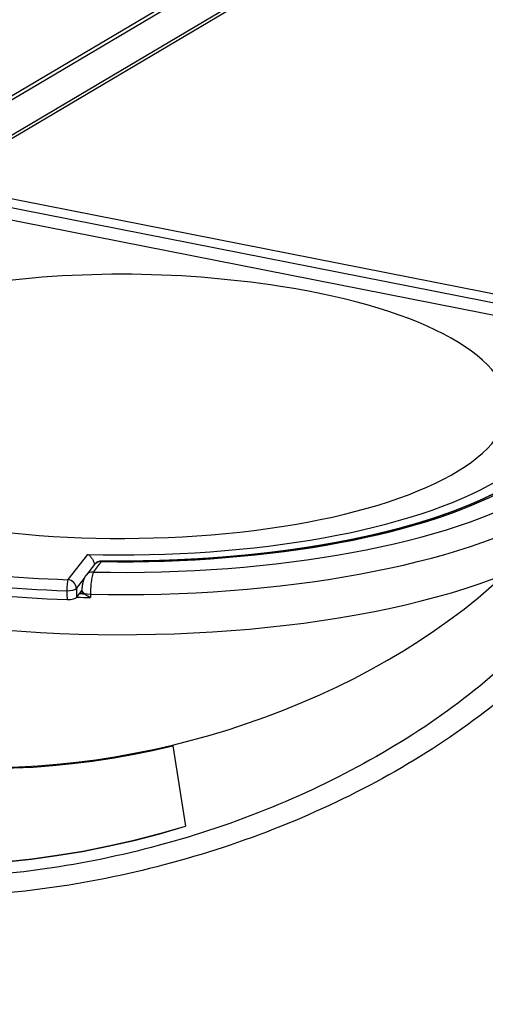
# Model space of a CAD drawing. Extents: x -389 to 1131, y -918 to 1298.
# Drawn here: x 630 to 708, y 930 to 1096 of the extents above; entities that cross this region are included whole.
import ezdxf

# ---------------------------------------------------------------- set-up
doc = ezdxf.new("R2010")
doc.units = 0
doc.layers.add('AM_VIS', color=7, linetype='CONTINUOUS')

msp = doc.modelspace()

# ---------------------------------------------------------------- linework, layer by layer
at = {"layer": 'AM_VIS'}
for p, q in [((556.62, 1040.44), (690.98, 1120.04)), ((558.15, 1040.68), (692.51, 1120.28)), ((614.37, 1068.04), (703.1, 1120.6)), ((615.83, 1068.34), (704.37, 1120.8)), ((749.16, 1041.83), (624.69, 1066.41)), ((622.88, 1065.29), (743.69, 1041.43)), ((742.65, 1039.52), (621.84, 1063.37)), ((641.34, 1005.7), (637.99, 1001.43)), ((642.52, 1004), (641.13, 1002.22)), ((642.31, 1002.71), (643.7, 1004.48)), ((639.44, 999.93), (640.81, 1001.69)), ((639.48, 998.45), (640.42, 999.65)), ((655.69, 973.42), (657.86, 959.83))]:
    msp.add_line(p, q, dxfattribs=at)
for centre, radius, start, end in [((647.1, 877.64), 175.3, 81.225, 98.775), ((643.7, 1003.07), 1.5, 89.1293, 141.9237)]:
    msp.add_arc(centre, radius, start, end, dxfattribs=at)
for centre, major_axis, ratio, start_param, end_param in [((647.1, 1030.62), (65.01, 0), 0.34202, 2.617994, 7.43003), ((647.09, 1021.22), (85, 0), 0.34202, 3.128882, 5.582187), ((647.1, 1030.62), (73.09, 0), 0.34202, 4.633592, 5.759587), ((647.09, 1030.62), (81.75, 0), 0.34202, 4.653811, 5.759587), ((647.09, 1030.62), (76.5, 0), 0.34202, 4.667984, 5.759587), ((647.09, 1027.9), (84.75, 0), 0.34202, 4.650102, 5.759587), ((646.56, 1025.67), (83.41, 23.34), 0.609088, 2.948899, 5.421805), ((647.1, 1030.62), (85.85, 0), 0.34202, 4.295027, 4.606152), ((643.7, 1003.07), (-1.18, 0.93), 0.907673, 5.330525, 6.283185), ((643.7, 1003.07), (0.02, 1.5), 0.041713, 0, 0.349383), ((647.1, 1029.26), (87.35, 0), 0.34202, 4.295027, 4.606152), ((642.31, 1001.3), (-1.18, 0.93), 0.907673, 5.330525, 6.283185), ((647.1, 1027.8), (87.4, 0), 0.34202, 4.294487, 4.606692), ((637.99, 1000.02), (0.05, 1.5), 0.099642, 0.350887, 1.886777), ((637.99, 1000.02), (1.5, 0.04), 0.306091, 4.597827, 6.012019), ((637.99, 1000.02), (-1.18, 0.93), 0.907673, 3.794636, 5.330525), ((647.09, 1027.35), (84.77, 0), 0.34202, 4.622645, 4.650052), ((647.09, 1027.8), (84.27, 0), 0.34202, 4.627811, 4.636936), ((641.91, 999.43), (-1.5, 0.01), 0.309486, 0, 1.511544), ((642.09, 1019.97), (78.88, 17.26), 0.599729, 3.415973, 4.753716), ((634.19, 1009.89), (88.73, 19.41), 0.599729, 3.320075, 4.849614), ((634.31, 1009.97), (88.73, 19.41), 0.599729, 3.321981, 4.848167), ((639.59, 953.92), (102.39, 0), 0.34202, 3.128882, 5.759587)]:
    msp.add_ellipse(centre, major_axis=major_axis, ratio=ratio, start_param=start_param, end_param=end_param, dxfattribs=at)
for points, degree, knots in [([(723.72, 1000.17), (722.14, 998.05), (720.41, 995.96), (718.54, 993.9), (711.04, 985.65), (701.28, 978.01), (690.06, 971.61), (678.89, 965.23), (666.29, 960.08), (653.26, 956.57), (640.63, 953.17), (627.61, 951.31), (615.2, 951.14), (606.33, 951.02), (597.78, 951.75), (589.87, 953.32), (584, 954.48), (578.48, 956.09), (573.44, 958.13), (566.38, 960.98), (560.26, 964.65), (555.34, 969), (548.52, 975.01), (544.03, 982.32), (542.21, 990.33), (540.39, 998.38), (541.28, 1007.12), (544.8, 1015.85), (547.19, 1021.78), (550.8, 1027.7), (555.46, 1033.39)], 3, [-1.594067, -1.594067, -1.594067, -1.594067, -1.492173, -1.492173, -1.492173, -1.083379, -1.083379, -1.083379, -0.676524, -0.676524, -0.676524, -0.281885, -0.281885, -0.281885, 0, 0, 0, 0.209459, 0.209459, 0.209459, 0.502701, 0.502701, 0.502701, 0.909033, 0.909033, 0.909033, 1.316935, 1.316935, 1.316935, 1.594067, 1.594067, 1.594067, 1.594067]), ([(641.34, 1005.7), (641.41, 1005.67), (641.47, 1005.64), (641.63, 1005.53), (641.72, 1005.45), (641.93, 1005.22), (642.05, 1005.07), (642.24, 1004.73), (642.32, 1004.55), (642.42, 1004.22), (642.45, 1004.08), (642.46, 1003.93)], 3, [-3.015482, -3.015482, -3.015482, -3.015482, -2.697838, -2.697838, -2.196274, -2.196274, -1.53396, -1.53396, -0.944786, -0.944786, -0.493893, -0.493893, -0.493893, -0.493893]), ([(640.41, 999.45), (640.41, 999.55), (640.42, 999.64), (640.42, 999.74), (640.43, 999.84), (640.43, 999.94), (640.44, 1000.04), (640.45, 1000.13), (640.46, 1000.23), (640.47, 1000.32), (640.49, 1000.42), (640.5, 1000.51), (640.51, 1000.6), (640.53, 1000.69), (640.55, 1000.79), (640.57, 1000.89), (640.59, 1000.99), (640.62, 1001.09), (640.64, 1001.18), (640.67, 1001.27), (640.7, 1001.36), (640.73, 1001.47), (640.77, 1001.58), (640.81, 1001.68), (640.86, 1001.78), (640.91, 1001.88), (640.96, 1001.98), (641.02, 1002.07), (641.07, 1002.15), (641.13, 1002.22)], 1, [0, 0, 0.100563, 0.201126, 0.301689, 0.402252, 0.502815, 0.597688, 0.692561, 0.787435, 0.882308, 0.977181, 1.072054, 1.166927, 1.261801, 1.368985, 1.47617, 1.583354, 1.690539, 1.797723, 1.904908, 2.012092, 2.142848, 2.273603, 2.404359, 2.535115, 2.66587, 2.796626, 2.927381, 3.034041, 3.1407, 3.1407]), ([(642.31, 1002.71), (642.28, 1002.64), (642.25, 1002.56), (642.22, 1002.46), (642.17, 1002.33), (642.13, 1002.16), (642.09, 1001.97), (642.04, 1001.7), (641.99, 1001.38), (641.95, 1001.03), (641.89, 1000.55), (641.85, 1000), (641.83, 999.48), (641.82, 999.3), (641.82, 999.13), (641.82, 998.97)], 3, [0, 0, 0, 0, 0.289241, 0.289241, 0.289241, 0.694178, 0.694178, 0.694178, 1.26109, 1.26109, 1.26109, 2.054767, 2.054767, 2.054767, 2.313926, 2.313926, 2.313926, 2.313926]), ([(639.44, 999.93), (639.44, 999.92), (639.44, 999.9), (639.44, 999.88), (639.45, 999.76), (639.45, 999.65), (639.45, 999.53), (639.46, 999.36), (639.46, 999.19), (639.47, 999.03), (639.47, 998.84), (639.48, 998.64), (639.48, 998.45)], 3, [2.951287, 2.951287, 2.951287, 2.951287, 3.00386, 3.00386, 3.00386, 3.379343, 3.379343, 3.379343, 3.905018, 3.905018, 3.905018, 4.505274, 4.505274, 4.505274, 4.505274]), ([(637.84, 999.56), (637.84, 999.54), (637.84, 999.52), (637.84, 999.51), (637.84, 999.39), (637.84, 999.27), (637.85, 999.15), (637.85, 998.98), (637.86, 998.82), (637.86, 998.65), (637.87, 998.46), (637.87, 998.27), (637.88, 998.08)], 3, [2.951287, 2.951287, 2.951287, 2.951287, 3.00386, 3.00386, 3.00386, 3.379343, 3.379343, 3.379343, 3.905018, 3.905018, 3.905018, 4.505274, 4.505274, 4.505274, 4.505274]), ([(637.88, 998.08), (638.07, 998.07), (638.27, 998.08), (638.64, 998.11), (638.82, 998.14), (639.09, 998.22), (639.2, 998.26), (639.38, 998.35), (639.44, 998.4), (639.48, 998.45)], 3, [0, 0, 0, 0, 0.586036, 0.586036, 1.171544, 1.171544, 1.648997, 1.648997, 2.126551, 2.126551, 2.126551, 2.126551]), ([(640.74, 999.06), (640.64, 999.11), (640.55, 999.16), (640.45, 999.26), (640.42, 999.31), (640.41, 999.37), (640.41, 999.38), (640.41, 999.38)], 3, [1.251774, 1.251774, 1.251774, 1.251774, 1.7573, 1.7573, 2.210237, 2.210237, 2.274218, 2.274218, 2.274218, 2.274218]), ([(640.74, 999.06), (640.78, 999.05), (640.81, 999.03), (640.94, 998.96), (641.04, 998.9), (641.25, 998.76), (641.36, 998.69), (641.58, 998.55), (641.69, 998.48), (641.81, 998.41), (641.81, 998.41), (641.81, 998.41)], 3, [-1.416453, -1.416453, -1.416453, -1.416453, -1.219774, -1.219774, -0.786753, -0.786753, -0.398615, -0.398615, 0, 0, 0.00303, 0.00303, 0.00303, 0.00303]), ([(726.34, 996.75), (724.84, 994.83), (723.23, 992.93), (721.5, 991.06), (713.77, 982.7), (703.7, 974.97), (692.14, 968.49), (680.62, 962.04), (667.63, 956.84), (654.21, 953.31), (641.19, 949.89), (627.77, 948.04), (614.98, 947.9), (605.85, 947.8), (597.03, 948.57), (588.89, 950.18), (582.83, 951.38), (577.14, 953.03), (571.95, 955.12), (564.67, 958.03), (558.37, 961.78), (553.3, 966.21), (546.27, 972.35), (541.63, 979.79), (539.76, 987.94), (539.01, 991.18), (538.71, 994.54), (538.83, 997.97)], 3, [-1.583507, -1.583507, -1.583507, -1.583507, -1.492173, -1.492173, -1.492173, -1.083379, -1.083379, -1.083379, -0.676524, -0.676524, -0.676524, -0.281885, -0.281885, -0.281885, 0, 0, 0, 0.209459, 0.209459, 0.209459, 0.502701, 0.502701, 0.502701, 0.909033, 0.909033, 0.909033, 1.07103, 1.07103, 1.07103, 1.07103]), ([(537.21, 954.37), (537.2, 953.8), (537.21, 953.24), (537.24, 952.68), (537.3, 952.12), (537.38, 951.56), (537.47, 951), (537.59, 950.45), (537.73, 949.9), (537.89, 949.35), (538.07, 948.8), (538.27, 948.26), (538.49, 947.73), (538.72, 947.19), (538.98, 946.67), (539.26, 946.14), (539.55, 945.63), (539.86, 945.11), (540.19, 944.6), (540.53, 944.1), (540.9, 943.6), (541.35, 943.01), (541.84, 942.42), (542.34, 941.84), (542.87, 941.27), (543.42, 940.71), (543.99, 940.15), (544.59, 939.59), (545.21, 939.05), (545.85, 938.51), (546.51, 937.97), (547.19, 937.44), (547.9, 936.92), (548.63, 936.4), (549.37, 935.89), (550.14, 935.38), (550.93, 934.88), (551.74, 934.39), (552.57, 933.9), (553.42, 933.42), (554.29, 932.94), (555.23, 932.45), (556.19, 931.96), (557.18, 931.47), (558.18, 931), (559.21, 930.53), (560.26, 930.06), (561.33, 929.6), (562.41, 929.15), (563.52, 928.71), (564.65, 928.28), (565.8, 927.85), (566.97, 927.42), (568.16, 927.01), (569.36, 926.6), (570.59, 926.2), (571.83, 925.81), (573.1, 925.42), (574.37, 925.04), (575.67, 924.67), (576.98, 924.31), (578.29, 923.96), (579.61, 923.62), (580.94, 923.29), (582.29, 922.96), (583.65, 922.64), (585.03, 922.33), (586.42, 922.03), (587.83, 921.74), (589.25, 921.45), (590.68, 921.17), (592.12, 920.9), (593.58, 920.64), (595.05, 920.39), (596.53, 920.14), (598.02, 919.91), (599.52, 919.68), (601.03, 919.46), (602.55, 919.25), (604.09, 919.05), (605.63, 918.85), (607.16, 918.67), (608.71, 918.49), (610.26, 918.33), (611.82, 918.17), (613.39, 918.02), (614.96, 917.88), (616.54, 917.74), (618.13, 917.62), (619.72, 917.51), (621.31, 917.4), (622.92, 917.3), (624.52, 917.22), (626.13, 917.14), (627.74, 917.07), (629.36, 917.01), (630.98, 916.95), (632.6, 916.91), (634.22, 916.88), (635.84, 916.85), (637.47, 916.84), (639.09, 916.83), (640.71, 916.83), (642.33, 916.84), (643.95, 916.86), (645.57, 916.89), (647.19, 916.93), (648.8, 916.97), (650.42, 917.03), (652.03, 917.09), (653.63, 917.16), (655.24, 917.25), (656.84, 917.34), (658.43, 917.44), (660.02, 917.55), (661.61, 917.66), (663.19, 917.79), (664.76, 917.92), (666.33, 918.07), (667.89, 918.22), (669.45, 918.38), (671, 918.55), (672.54, 918.73), (674.07, 918.91), (675.59, 919.11), (677.11, 919.31), (678.61, 919.53), (680.11, 919.75), (681.59, 919.97), (683.07, 920.21), (684.53, 920.46), (685.98, 920.71), (687.42, 920.97), (688.85, 921.24), (690.27, 921.52), (691.67, 921.8), (693.06, 922.1), (694.44, 922.4), (695.8, 922.71), (697.15, 923.02), (698.48, 923.35), (699.81, 923.68), (701.12, 924.02), (702.42, 924.37), (703.7, 924.72), (704.97, 925.09), (706.22, 925.46), (707.45, 925.84), (708.67, 926.22), (709.86, 926.61), (711.04, 927.01), (712.2, 927.42), (713.35, 927.83), (714.47, 928.25), (715.58, 928.68), (716.66, 929.11), (717.73, 929.55), (718.78, 930), (719.8, 930.45), (720.81, 930.91), (721.8, 931.37), (722.21, 931.57), (722.62, 931.77), (723.02, 931.97), (723.42, 932.17), (723.81, 932.37), (724.2, 932.58), (724.59, 932.78), (724.98, 932.99), (725.36, 933.19), (725.73, 933.4), (726.1, 933.61), (726.47, 933.82), (726.84, 934.03), (727.2, 934.24)], 1, [3.652481, 3.652481, 3.665637, 3.678792, 3.691948, 3.705104, 3.718259, 3.731415, 3.74457, 3.757726, 3.770882, 3.784037, 3.797193, 3.810349, 3.823504, 3.83666, 3.849816, 3.862971, 3.876127, 3.889283, 3.902438, 3.915594, 3.931386, 3.947178, 3.96297, 3.978763, 3.994555, 4.010347, 4.026139, 4.041931, 4.057723, 4.073516, 4.089308, 4.1051, 4.120892, 4.136684, 4.152476, 4.168269, 4.184061, 4.199853, 4.215645, 4.231437, 4.2481, 4.264763, 4.281426, 4.298088, 4.314751, 4.331414, 4.348077, 4.364739, 4.381402, 4.398065, 4.414728, 4.431391, 4.448053, 4.464716, 4.481379, 4.498042, 4.514705, 4.531367, 4.54803, 4.564693, 4.581015, 4.597338, 4.61366, 4.629983, 4.646305, 4.662628, 4.67895, 4.695273, 4.711595, 4.727917, 4.74424, 4.760562, 4.776885, 4.793207, 4.80953, 4.825852, 4.842175, 4.858497, 4.87482, 4.891142, 4.907325, 4.923508, 4.93969, 4.955873, 4.972056, 4.988239, 5.004421, 5.020604, 5.036787, 5.052969, 5.069152, 5.085335, 5.101518, 5.1177, 5.133883, 5.150066, 5.166249, 5.182431, 5.198614, 5.214797, 5.230943, 5.247088, 5.263234, 5.27938, 5.295525, 5.311671, 5.327817, 5.343963, 5.360108, 5.376254, 5.3924, 5.408545, 5.424691, 5.440837, 5.456983, 5.473128, 5.489274, 5.50542, 5.521565, 5.537711, 5.553885, 5.570058, 5.586232, 5.602405, 5.618578, 5.634752, 5.650925, 5.667099, 5.683272, 5.699446, 5.715619, 5.731793, 5.747966, 5.76414, 5.780313, 5.796487, 5.81266, 5.828834, 5.845007, 5.861181, 5.877474, 5.893767, 5.91006, 5.926352, 5.942645, 5.958938, 5.975231, 5.991524, 6.007817, 6.02411, 6.040403, 6.056696, 6.072989, 6.089282, 6.105575, 6.121868, 6.138161, 6.154454, 6.170747, 6.18704, 6.193907, 6.200775, 6.207643, 6.21451, 6.221378, 6.228245, 6.235113, 6.24198, 6.248848, 6.255715, 6.262583, 6.26945, 6.276318, 6.283185, 6.283185])]:
    msp.add_open_spline(points, degree=degree, knots=knots, dxfattribs=at)
for points, degree in [([(712.58, 1017.42), (712.17, 1017.18), (711.76, 1016.94), (711.33, 1016.71), (710.9, 1016.47), (710.46, 1016.24), (710.02, 1016.01), (709.56, 1015.78), (709.1, 1015.55), (708.63, 1015.32), (708.15, 1015.1), (707.66, 1014.87), (707.17, 1014.65), (706.67, 1014.43), (706.16, 1014.21), (705.65, 1014), (705.12, 1013.78), (704.59, 1013.57), (704.06, 1013.36), (703.51, 1013.15), (702.96, 1012.94), (702.41, 1012.73), (701.84, 1012.53), (701.27, 1012.33), (700.69, 1012.13), (700.11, 1011.93), (699.52, 1011.73), (698.92, 1011.54), (698.32, 1011.35), (697.71, 1011.16), (697.09, 1010.97), (696.47, 1010.79), (695.84, 1010.61), (695.2, 1010.43), (694.56, 1010.25), (693.92, 1010.07), (693.27, 1009.9), (692.61, 1009.73), (691.95, 1009.56), (691.28, 1009.4), (690.6, 1009.23), (689.92, 1009.07), (689.24, 1008.91), (688.55, 1008.76), (687.86, 1008.61), (687.16, 1008.46), (686.45, 1008.31), (685.74, 1008.16), (685.03, 1008.02), (684.31, 1007.88), (683.59, 1007.74), (682.86, 1007.61), (682.13, 1007.48), (681.39, 1007.35), (680.65, 1007.22), (679.91, 1007.1), (679.16, 1006.98), (678.41, 1006.86), (677.65, 1006.74), (676.89, 1006.63), (676.13, 1006.52), (675.36, 1006.41), (674.59, 1006.31), (673.81, 1006.21), (673.04, 1006.11), (672.26, 1006.01), (671.47, 1005.92), (670.69, 1005.83), (669.9, 1005.75), (669.11, 1005.66), (668.31, 1005.58), (667.52, 1005.5), (666.72, 1005.43), (665.91, 1005.36), (665.11, 1005.29), (664.3, 1005.22), (663.49, 1005.16), (662.68, 1005.1), (661.87, 1005.04), (661.06, 1004.99), (660.24, 1004.94), (659.42, 1004.89), (658.6, 1004.85), (657.78, 1004.81), (656.96, 1004.77), (656.14, 1004.73), (655.32, 1004.7), (654.49, 1004.67), (653.66, 1004.64), (652.84, 1004.62), (652.01, 1004.6), (651.18, 1004.59), (650.35, 1004.57), (649.53, 1004.56), (648.7, 1004.55), (647.87, 1004.55), (647.04, 1004.55), (646.21, 1004.55), (645.38, 1004.55), (644.55, 1004.56), (643.72, 1004.57)], 1), ([(640.41, 999.38), (640.41, 999.4), (640.41, 999.41), (640.41, 999.42), (640.41, 999.43), (640.41, 999.45)], 1), ([(641.82, 998.87), (641.82, 998.72), (641.81, 998.56), (641.81, 998.41)], 3), ([(641.82, 998.97), (641.82, 998.94), (641.82, 998.9), (641.82, 998.87)], 3)]:
    msp.add_open_spline(points, degree=degree, dxfattribs=at)

doc.saveas('drawing.dxf')
